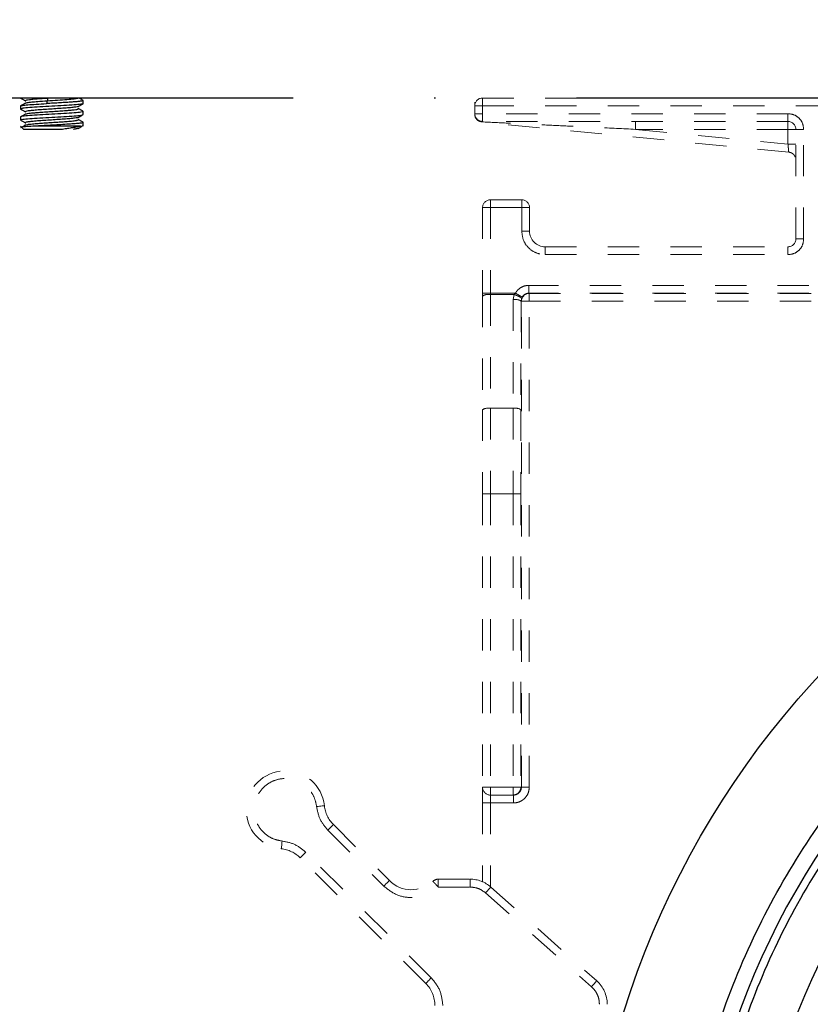
# Model space of a CAD drawing. Units: millimetres. Extents: x 12522 to 15258, y 6310 to 8980.
# Drawn here: x 14400 to 14450, y 6966 to 7029 of the extents above; entities that cross this region are included whole.
import ezdxf

# ---------------------------------------------------------------- set-up
doc = ezdxf.new("R2010")
doc.units = ezdxf.units.MM
doc.header["$MEASUREMENT"] = 0
for name, pattern in [('ACAD_ISO10W100', [18, 12, -3, 0, -3]), ('Hidden', [4, 2, -2]), ('HIDDEN2', [14, 7, -7])]:
    doc.linetypes.add(name, pattern=pattern)
doc.styles.add('style2', font='VNARIAL.TTF', dxfattribs={"height": 30})
doc.dimstyles.new('đá', dxfattribs={"dimtxt": 30, "dimasz": 25, "dimexe": 5, "dimexo": 5, "dimgap": 3, "dimtad": 1, "dimtoh": 1, "dimdec": 0, "dimzin": 0, "dimdsep": 46, "dimtxsty": 'style2', "dimcen": 0.09, "dimadec": 0, "dimazin": 0, "dimtfac": 1, "dimtdec": 0, "dimtofl": 0, "dimtmove": 0, "dimatfit": 3, "dimfxl": 1, "dimtolj": 1, "dimtzin": 0, "dimarcsym": 0})

# ---------------------------------------------------------------- blocks, each defined once
blk = doc.blocks.new('*D226')
at = {"color": 0, "lineweight": -2, "ltscale": 0.3, "transparency": 16777216}
for p, q in [((14444.735, 7083.231), (14040.901, 7083.231)), ((14045.901, 7058.231), (14045.901, 6753.531)), ((14121.328, 6728.531), (14040.901, 6728.531))]:
    blk.add_line(p, q, dxfattribs=at)
at = {"color": 0, "ltscale": 0.3, "transparency": 16777216}
for points in [[(14041.734, 7058.231), (14050.068, 7058.231), (14045.901, 7083.231)], [(14041.734, 6753.531), (14050.068, 6753.531), (14045.901, 6728.531)]]:
    blk.add_solid(points, dxfattribs=at)
at = {"layer": 'Defpoints', "color": 0, "ltscale": 0.3, "transparency": 16777216}
for p in [(14449.735, 7083.231), (14045.901, 6728.531), (14126.328, 6728.531)]:
    blk.add_point(p, dxfattribs=at)
at = {"color": 0, "ltscale": 0.3, "transparency": 16777216, "insert": (14027.573, 6905.881), "char_height": 30, "attachment_point": 5, "rotation": 90, "style": 'style2'}
blk.add_mtext('\\A1;355', dxfattribs=at)

msp = doc.modelspace()

# ---------------------------------------------------------------- linework, layer by layer
at = {"color": 7, "linetype": 'ACAD_ISO10W100', "ltscale": 3}
msp.add_line((14741.635, 7023.531), (14241.635, 7023.531), dxfattribs=at)
at = {"color": 0, "linetype": 'Continuous', "lineweight": 25}
for p, q in [((14399.635, 7023.531), (14399.635, 7023.528)), ((14399.635, 7023.528), (14399.671, 7023.518)), ((14399.955, 7023.181), (14399.952, 7023.209)), ((14403.592, 7023.382), (14403.635, 7023.37)), ((14403.635, 7023.178), (14403.635, 7023.37)), ((14399.635, 7023.02), (14399.635, 7022.829)), ((14399.672, 7022.818), (14399.635, 7022.829)), ((14403.309, 7022.829), (14403.31, 7022.859)), ((14403.595, 7022.682), (14403.635, 7022.67)), ((14403.635, 7022.479), (14403.635, 7022.67)), ((14399.635, 7022.32), (14399.635, 7022.128)), ((14399.674, 7022.117), (14399.635, 7022.128)), ((14403.596, 7021.981), (14403.635, 7021.97)), ((14403.635, 7021.723), (14403.635, 7021.97)), ((14399.632, 7021.733), (14399.839, 7021.526)), ((14403.456, 7021.731), (14400.542, 7021.731)), ((14402.312, 7021.531), (14401.635, 7021.531))]:
    msp.add_line(p, q, dxfattribs=at)
at = {"color": 0, "linetype": 'Hidden', "lineweight": 9}
for p, q in [((14429.135, 7023.031), (14429.135, 7023.531)), ((14429.135, 7023.531), (14542.995, 7023.531)), ((14428.635, 7023.031), (14429.135, 7023.031)), ((14428.635, 7023.031), (14428.635, 7022.531)), ((14429.135, 7022.531), (14429.135, 7023.031)), ((14429.135, 7023.031), (14542.995, 7023.031)), ((14429.135, 7022.531), (14428.635, 7022.531)), ((14429.088, 7022.008), (14429.086, 7021.987)), ((14448.683, 7020.075), (14429.086, 7021.987)), ((14429.088, 7022.008), (14429.135, 7022.031)), ((14429.135, 7022.031), (14429.135, 7022.531)), ((14448.635, 7022.531), (14429.135, 7022.531)), ((14448.635, 7022.031), (14429.135, 7022.031)), ((14438.909, 7022.031), (14438.909, 7021.531)), ((14448.635, 7022.531), (14448.635, 7022.031)), ((14448.635, 7022.031), (14448.635, 7021.531)), ((14448.635, 7021.531), (14438.909, 7021.531)), ((14438.909, 7021.531), (14448.635, 7020.582)), ((14448.635, 7021.531), (14449.135, 7021.531)), ((14448.635, 7020.582), (14448.635, 7021.531)), ((14449.635, 7021.531), (14449.135, 7021.531)), ((14449.135, 7014.531), (14449.135, 7021.531)), ((14449.635, 7014.531), (14449.635, 7021.531)), ((14429.635, 7017.031), (14429.635, 7016.531)), ((14431.635, 7017.031), (14429.635, 7017.031)), ((14431.635, 7017.031), (14431.635, 7016.531)), ((14429.135, 7016.531), (14429.635, 7016.531)), ((14429.135, 7016.531), (14429.135, 7011.077)), ((14429.635, 7016.531), (14429.635, 7011.077)), ((14429.635, 7016.531), (14431.635, 7016.531)), ((14431.635, 7016.531), (14432.135, 7016.531)), ((14431.635, 7016.531), (14431.635, 7015.031)), ((14432.135, 7015.031), (14432.135, 7016.531)), ((14431.635, 7015.031), (14432.135, 7015.031)), ((14449.635, 7014.531), (14449.135, 7014.531)), ((14433.135, 7013.531), (14433.135, 7014.031)), ((14433.135, 7014.031), (14448.635, 7014.031)), ((14448.635, 7013.531), (14448.635, 7014.031)), ((14433.135, 7013.531), (14448.635, 7013.531)), ((14457.975, 7011.571), (14432.094, 7011.571)), ((14429.135, 7011.077), (14429.635, 7011.077)), ((14429.135, 7011.077), (14429.135, 7010.895)), ((14429.135, 7010.895), (14429.135, 7003.636)), ((14429.635, 7010.986), (14429.635, 7011.077)), ((14431.231, 7011.077), (14429.635, 7011.077)), ((14429.635, 7010.986), (14429.635, 7003.727)), ((14429.635, 7010.986), (14431.148, 7010.986)), ((14431.093, 7010.663), (14431.082, 7003.727)), ((14431.148, 7010.986), (14431.093, 7010.663)), ((14431.231, 7011.077), (14431.148, 7010.986)), ((14431.593, 7010.572), (14431.621, 7010.733)), ((14431.663, 7010.824), (14431.621, 7010.733)), ((14457.975, 7011.071), (14432.094, 7011.071)), ((14432.115, 7011.051), (14432.094, 7011.071)), ((14432.115, 7011.051), (14457.954, 7011.051)), ((14432.115, 7010.551), (14432.115, 7011.051)), ((14431.593, 7010.572), (14431.582, 7003.636)), ((14431.593, 7010.572), (14431.615, 7010.551)), ((14431.615, 6979.531), (14431.615, 7010.551)), ((14431.615, 7010.551), (14432.115, 7010.551)), ((14432.115, 6979.531), (14432.115, 7010.551)), ((14432.115, 7010.551), (14457.954, 7010.551)), ((14429.635, 7003.727), (14429.635, 6998.259)), ((14429.635, 7003.727), (14431.082, 7003.727)), ((14431.082, 7003.727), (14431.078, 6998.259)), ((14429.135, 7003.636), (14429.135, 6998.259)), ((14431.582, 7003.636), (14431.578, 6998.259)), ((14429.135, 6998.259), (14429.635, 6998.259)), ((14429.135, 6998.259), (14429.135, 6979.531)), ((14429.635, 6998.259), (14429.635, 6979.531)), ((14429.635, 6998.259), (14431.078, 6998.259)), ((14431.078, 6998.259), (14431.578, 6998.259)), ((14431.078, 6998.259), (14431.078, 6979.531)), ((14431.578, 6998.259), (14431.578, 6979.531)), ((14429.635, 6979.531), (14429.135, 6979.531)), ((14429.635, 6979.031), (14429.635, 6979.531)), ((14431.078, 6979.531), (14429.635, 6979.531)), ((14431.578, 6979.531), (14431.078, 6979.531)), ((14431.078, 6979.531), (14431.078, 6979.031)), ((14431.578, 6979.531), (14431.615, 6979.531)), ((14429.635, 6979.031), (14431.078, 6979.031)), ((14429.635, 6978.531), (14429.635, 6979.031)), ((14431.078, 6979.031), (14431.115, 6979.031)), ((14429.135, 6978.531), (14429.635, 6978.531)), ((14429.135, 6978.531), (14429.135, 6973.495)), ((14429.635, 6978.531), (14431.115, 6978.531)), ((14429.635, 6978.531), (14429.635, 6973.181)), ((14419.255, 6976.793), (14422.828, 6973.22)), ((14419.608, 6977.147), (14423.182, 6973.573)), ((14425.508, 6967.005), (14417.487, 6975.025)), ((14425.861, 6967.358), (14417.84, 6975.379)), ((14426.304, 6973.661), (14428.335, 6973.661)), ((14428.335, 6973.161), (14428.335, 6973.661)), ((14426.304, 6973.161), (14428.335, 6973.161)), ((14429.661, 6973.158), (14436.42, 6967.169)), ((14429.33, 6972.784), (14436.088, 6966.795))]:
    msp.add_line(p, q, dxfattribs=at)
at = {"color": 0, "linetype": 'Continuous', "lineweight": 25}
msp.add_lwpolyline([(14401.345, 7023.352), (14401.319, 7023.264), (14401.292, 7023.176)], dxfattribs=at)
at = {"color": 0, "linetype": 'Hidden', "lineweight": 9}
for points in [[(14418.536, 6978.297), (14418.633, 6978.307), (14418.727, 6978.317), (14418.813, 6978.326), (14418.888, 6978.334), (14418.95, 6978.341), (14418.996, 6978.346), (14419.024, 6978.349), (14419.034, 6978.35)], [(14419.255, 6976.793), (14419.324, 6976.862), (14419.39, 6976.928), (14419.451, 6976.99), (14419.505, 6977.043), (14419.549, 6977.087), (14419.581, 6977.12), (14419.601, 6977.14), (14419.608, 6977.147)], [(14416.336, 6976.097), (14416.326, 6976), (14416.316, 6975.907), (14416.307, 6975.821), (14416.299, 6975.746), (14416.293, 6975.684), (14416.288, 6975.638), (14416.285, 6975.61), (14416.284, 6975.6)], [(14417.84, 6975.379), (14417.771, 6975.31), (14417.705, 6975.244), (14417.644, 6975.183), (14417.59, 6975.129), (14417.546, 6975.085), (14417.514, 6975.052), (14417.494, 6975.032), (14417.487, 6975.025)], [(14422.828, 6973.22), (14422.897, 6973.288), (14422.964, 6973.355), (14423.025, 6973.416), (14423.078, 6973.469), (14423.122, 6973.513), (14423.155, 6973.546), (14423.175, 6973.566), (14423.182, 6973.573)], [(14429.33, 6972.784), (14429.394, 6972.857), (14429.457, 6972.927), (14429.514, 6972.992), (14429.564, 6973.049), (14429.605, 6973.095), (14429.636, 6973.13), (14429.655, 6973.151), (14429.661, 6973.158)], [(14425.861, 6967.358), (14425.792, 6967.289), (14425.726, 6967.223), (14425.665, 6967.162), (14425.611, 6967.108), (14425.567, 6967.064), (14425.535, 6967.032), (14425.514, 6967.011), (14425.508, 6967.005)], [(14436.088, 6966.795), (14436.153, 6966.868), (14436.215, 6966.938), (14436.272, 6967.003), (14436.323, 6967.06), (14436.364, 6967.106), (14436.395, 6967.141), (14436.413, 6967.162), (14436.42, 6967.169)]]:
    msp.add_lwpolyline(points, dxfattribs=at)
at = {"color": 7, "linetype": 'HIDDEN2', "ltscale": 100}
for radius in [56, 45.5, 42]:
    msp.add_circle((14491.635, 6948.531), radius, dxfattribs=at)
at = {"color": 0, "linetype": 'Hidden', "lineweight": 9}
for centre, radius, start, end in [((14429.135, 7023.031), 0.5, 90, 180), ((14429.135, 7022.531), 0.5, 180, 270.00004), ((14448.635, 7021.531), 0.5, 0, 90), ((14429.635, 7016.531), 0.5, 90, 180), ((14431.635, 7016.531), 0.5, 0, 90), ((14433.135, 7015.031), 1, 180, 270), ((14448.635, 7014.531), 0.5, 270, 0), ((14429.514, 7010.232), 0.764, 80.89586, 119.7665), ((14431.212, 7009.895), 0.777, 60.59048, 98.74723), ((14432.115, 7010.551), 0.5, 90.00492, 179.99508), ((14429.514, 7002.973), 0.764, 80.89501, 119.76652), ((14431.2, 7002.959), 0.777, 60.58897, 98.7486), ((14416.547, 6978.086), 2.5, 6.05756, 263.94244), ((14429.635, 6979.531), 0.5, 180, 270), ((14431.078, 6979.531), 0.5, 270.00096, 0.00118), ((14421.022, 6978.561), 2, 186.05756, 225), ((14416.073, 6973.611), 2, 45, 83.94244), ((14424.596, 6974.987), 2, 225, 313.08601), ((14426.304, 6973.161), 0.5, 90, 133.08601), ((14428.335, 6971.661), 2, 48.4556, 90), ((14424.093, 6965.59), 2, 0, 45), ((14435.093, 6965.673), 2, 0, 48.4556)]:
    msp.add_arc(centre, radius, start, end, dxfattribs=at)
at = {"color": 7, "linetype": 'HIDDEN2', "ltscale": 100}
msp.add_arc((14491.635, 6948.531), 49, 90, 270, dxfattribs=at)
at = {"color": 0, "linetype": 'Continuous', "lineweight": 25}
for points, knots in [([(14403.635, 7023.178), (14403.605, 7023.164), (14403.544, 7023.135), (14403.082, 7023.091), (14402.421, 7023.047), (14401.635, 7023.003), (14400.848, 7022.96), (14400.187, 7022.916), (14399.725, 7022.872), (14399.665, 7022.843), (14399.635, 7022.829)], [0, 0, 0, 0, 0.1249999, 0.2500002, 0.3750004, 0.5000006, 0.6249996, 0.7499998, 0.8750001, 1, 1, 1, 1]), ([(14399.635, 7023.02), (14399.658, 7023.033), (14399.706, 7023.059), (14400.076, 7023.098), (14400.615, 7023.137), (14401.067, 7023.163), (14401.292, 7023.176)], [0, 0, 0, 0, 0.25, 0.499999, 0.75, 1, 1, 1, 1]), ([(14399.641, 7023.52), (14399.693, 7023.489), (14399.796, 7023.429), (14399.9, 7023.369), (14399.951, 7023.339)], [0, 0, 0, 0, 0.5001679, 1, 1, 1, 1]), ([(14399.953, 7023.21), (14399.901, 7023.18), (14399.797, 7023.12), (14399.694, 7023.06), (14399.642, 7023.03)], [0, 0, 0, 0, 0.499855, 1, 1, 1, 1]), ([(14399.965, 7023.365), (14399.953, 7023.361), (14399.927, 7023.353), (14399.951, 7023.345), (14399.964, 7023.341)], [0, 0, 0, 0, 0.464529, 1, 1, 1, 1]), ([(14399.952, 7023.209), (14399.952, 7023.219), (14400.065, 7023.241), (14400.318, 7023.275), (14400.763, 7023.313), (14401.132, 7023.338), (14401.345, 7023.352)], [0, 0, 0, 0, 0.200052, 0.471187, 0.695361, 1, 1, 1, 1]), ([(14401.345, 7023.508), (14401.193, 7023.498), (14400.888, 7023.477), (14400.494, 7023.447), (14400.189, 7023.416), (14400.003, 7023.389), (14399.976, 7023.372), (14399.965, 7023.365)], [0, 0, 0, 0, 0.215469, 0.431066, 0.646595, 0.862178, 1, 1, 1, 1]), ([(14403.635, 7023.37), (14403.625, 7023.362), (14403.607, 7023.346), (14403.461, 7023.322), (14403.235, 7023.297), (14402.932, 7023.273), (14402.568, 7023.249), (14402.16, 7023.225), (14401.726, 7023.2), (14401.437, 7023.184), (14401.292, 7023.176)], [0, 0, 0, 0, 0.125, 0.25, 0.375, 0.5, 0.625001, 0.75, 0.875002, 1, 1, 1, 1]), ([(14401.345, 7023.352), (14401.566, 7023.367), (14402.008, 7023.396), (14402.622, 7023.439), (14403.104, 7023.482), (14403.235, 7023.511), (14403.3, 7023.526)], [0, 0, 0, 0, 0.2499977, 0.4999978, 0.7499979, 1, 1, 1, 1]), ([(14401.345, 7023.508), (14401.346, 7023.504), (14401.348, 7023.495), (14401.35, 7023.475), (14401.352, 7023.454), (14401.353, 7023.43), (14401.352, 7023.407), (14401.35, 7023.385), (14401.348, 7023.366), (14401.346, 7023.357), (14401.345, 7023.352)], [0, 0, 0, 0, 0.1251, 0.250514, 0.375695, 0.499996, 0.624306, 0.749487, 0.874894, 1, 1, 1, 1]), ([(14403.317, 7022.989), (14403.368, 7023.019), (14403.472, 7023.079), (14403.575, 7023.139), (14403.627, 7023.169)], [0, 0, 0, 0, 0.499812, 1, 1, 1, 1]), ([(14403.625, 7023.381), (14403.574, 7023.411), (14403.488, 7023.461), (14403.402, 7023.511), (14403.367, 7023.531)], [0, 0, 0, 0, 0.597658, 1, 1, 1, 1]), ([(14403.635, 7022.67), (14403.605, 7022.656), (14403.544, 7022.627), (14403.082, 7022.583), (14402.421, 7022.539), (14401.635, 7022.495), (14400.848, 7022.452), (14400.187, 7022.408), (14399.725, 7022.364), (14399.665, 7022.335), (14399.635, 7022.32)], [0, 0, 0, 0, 0.125, 0.25, 0.374999, 0.5, 0.625, 0.75, 0.875, 1, 1, 1, 1]), ([(14399.641, 7022.819), (14399.693, 7022.789), (14399.797, 7022.729), (14399.9, 7022.669), (14399.952, 7022.639)], [0, 0, 0, 0, 0.5001398, 1, 1, 1, 1]), ([(14399.972, 7022.674), (14399.942, 7022.664), (14399.911, 7022.653), (14399.949, 7022.642), (14399.951, 7022.642)], [0, 0, 0, 0, 0.945145, 1, 1, 1, 1]), ([(14399.952, 7022.508), (14399.968, 7022.515), (14400.006, 7022.531), (14400.185, 7022.56), (14400.459, 7022.587), (14400.812, 7022.616), (14401.167, 7022.64), (14401.599, 7022.669), (14402.034, 7022.698), (14402.407, 7022.723), (14402.64, 7022.742), (14402.749, 7022.751), (14402.778, 7022.754), (14402.891, 7022.764), (14403.064, 7022.782), (14403.238, 7022.806), (14403.286, 7022.822), (14403.309, 7022.829)], [0, 0, 0, 0, 0.06584, 0.145907, 0.265668, 0.323252, 0.411927, 0.500732, 0.589664, 0.678826, 0.743919, 0.760964, 0.766953, 0.767656, 0.856111, 0.932632, 1, 1, 1, 1]), ([(14403.308, 7022.99), (14403.292, 7022.973), (14403.173, 7022.952), (14402.918, 7022.921), (14402.554, 7022.89), (14402.122, 7022.86), (14401.653, 7022.829), (14401.182, 7022.798), (14400.745, 7022.767), (14400.38, 7022.736), (14400.099, 7022.705), (14400.014, 7022.685), (14399.972, 7022.674)], [0, 0, 0, 0, 0.099963, 0.200001, 0.299964, 0.400002, 0.499966, 0.600001, 0.69997, 0.800001, 0.899975, 1, 1, 1, 1]), ([(14403.316, 7023.015), (14403.318, 7023.015), (14403.349, 7023.006), (14403.328, 7022.998), (14403.308, 7022.99)], [0, 0, 0, 0, 0.048991, 1, 1, 1, 1]), ([(14403.627, 7022.68), (14403.575, 7022.71), (14403.471, 7022.77), (14403.368, 7022.831), (14403.316, 7022.861)], [0, 0, 0, 0, 0.500163, 1, 1, 1, 1]), ([(14399.635, 7022.128), (14399.665, 7022.143), (14399.725, 7022.172), (14400.187, 7022.216), (14400.848, 7022.26), (14401.635, 7022.303), (14402.421, 7022.347), (14403.082, 7022.391), (14403.544, 7022.435), (14403.605, 7022.464), (14403.635, 7022.479)], [0, 0, 0, 0, 0.1249999, 0.2500003, 0.3749997, 0.5, 0.6250003, 0.7500005, 0.875, 1, 1, 1, 1]), ([(14399.954, 7022.511), (14399.902, 7022.481), (14399.798, 7022.421), (14399.695, 7022.36), (14399.643, 7022.33)], [0, 0, 0, 0, 0.499818, 1, 1, 1, 1]), ([(14399.643, 7022.119), (14399.694, 7022.089), (14399.798, 7022.029), (14399.901, 7021.969), (14399.953, 7021.939)], [0, 0, 0, 0, 0.500145, 1, 1, 1, 1]), ([(14399.953, 7021.965), (14399.952, 7021.965), (14399.921, 7021.956), (14399.942, 7021.948), (14399.962, 7021.94)], [0, 0, 0, 0, 0.058306, 1, 1, 1, 1]), ([(14403.304, 7022.291), (14403.296, 7022.285), (14403.275, 7022.268), (14403.098, 7022.242), (14402.803, 7022.211), (14402.412, 7022.18), (14401.964, 7022.149), (14401.49, 7022.118), (14401.027, 7022.087), (14400.61, 7022.056), (14400.274, 7022.025), (14400.035, 7021.995), (14399.98, 7021.975), (14399.953, 7021.965)], [0, 0, 0, 0, 0.055237, 0.150134, 0.245096, 0.33999, 0.434954, 0.529846, 0.624809, 0.719702, 0.814664, 0.90956, 1, 1, 1, 1]), ([(14399.958, 7021.808), (14399.99, 7021.82), (14400.054, 7021.844), (14400.363, 7021.879), (14400.728, 7021.91), (14401.094, 7021.936), (14401.472, 7021.961), (14401.83, 7021.984), (14402.196, 7022.008), (14402.552, 7022.034), (14402.922, 7022.065), (14403.114, 7022.088), (14403.19, 7022.101), (14403.194, 7022.102), (14403.209, 7022.104), (14403.261, 7022.113), (14403.288, 7022.122), (14403.309, 7022.129)], [0, 0, 0, 0, 0.113545, 0.224496, 0.320738, 0.402185, 0.468871, 0.557466, 0.619555, 0.699217, 0.796328, 0.910922, 0.911646, 0.913017, 0.917698, 0.934813, 1, 1, 1, 1]), ([(14403.635, 7021.97), (14403.621, 7021.96), (14403.593, 7021.94), (14403.372, 7021.91), (14403.037, 7021.881), (14402.598, 7021.851), (14402.091, 7021.821), (14401.553, 7021.791), (14401.014, 7021.761), (14400.699, 7021.741), (14400.542, 7021.731)], [0, 0, 0, 0, 0.125, 0.25, 0.375, 0.500001, 0.625001, 0.75, 0.875, 1, 1, 1, 1]), ([(14403.304, 7022.315), (14403.316, 7022.311), (14403.342, 7022.303), (14403.317, 7022.295), (14403.304, 7022.291)], [0, 0, 0, 0, 0.475209, 1, 1, 1, 1]), ([(14403.309, 7022.129), (14403.331, 7022.139), (14403.353, 7022.148), (14403.319, 7022.158), (14403.318, 7022.158)], [0, 0, 0, 0, 0.971216, 1, 1, 1, 1]), ([(14403.627, 7021.98), (14403.575, 7022.01), (14403.472, 7022.07), (14403.368, 7022.13), (14403.316, 7022.161)], [0, 0, 0, 0, 0.500169, 1, 1, 1, 1]), ([(14403.317, 7022.289), (14403.369, 7022.319), (14403.472, 7022.379), (14403.576, 7022.439), (14403.628, 7022.469)], [0, 0, 0, 0, 0.499819, 1, 1, 1, 1]), ([(14399.953, 7021.81), (14399.901, 7021.78), (14399.797, 7021.72), (14399.694, 7021.66), (14399.642, 7021.63)], [0, 0, 0, 0, 0.49982, 1, 1, 1, 1]), ([(14400.542, 7021.731), (14400.365, 7021.723), (14400.014, 7021.706), (14399.728, 7021.683), (14399.725, 7021.667), (14399.724, 7021.661)], [0, 0, 0, 0, 0.36055, 0.716577, 1, 1, 1, 1]), ([(14401.635, 7021.531), (14401.507, 7021.531), (14401.251, 7021.531), (14400.885, 7021.531), (14400.553, 7021.531), (14400.27, 7021.531), (14400.047, 7021.531), (14399.901, 7021.531), (14399.843, 7021.531), (14399.844, 7021.531)], [0, 0, 0, 0, 0.142857, 0.285714, 0.428571, 0.571428, 0.714285, 0.857142, 1, 1, 1, 1]), ([(14399.954, 7021.782), (14399.938, 7021.789), (14399.918, 7021.798), (14399.953, 7021.806), (14399.958, 7021.808)], [0, 0, 0, 0, 0.849708, 1, 1, 1, 1]), ([(14403.456, 7021.731), (14403.383, 7021.714), (14403.24, 7021.682), (14402.959, 7021.632), (14402.65, 7021.582), (14402.424, 7021.548), (14402.312, 7021.531)], [0, 0, 0, 0, 0.259505, 0.512671, 0.759499, 1, 1, 1, 1]), ([(14403.317, 7021.591), (14403.294, 7021.581), (14403.246, 7021.561), (14403.079, 7021.541), (14402.993, 7021.531)], [0, 0, 0, 0, 0.48587, 1, 1, 1, 1]), ([(14403.299, 7021.624), (14403.327, 7021.614), (14403.357, 7021.603), (14403.319, 7021.592), (14403.317, 7021.591)], [0, 0, 0, 0, 0.947376, 1, 1, 1, 1]), ([(14403.317, 7021.589), (14403.369, 7021.619), (14403.472, 7021.679), (14403.576, 7021.739), (14403.627, 7021.769)], [0, 0, 0, 0, 0.499825, 1, 1, 1, 1]), ([(14403.456, 7021.731), (14403.508, 7021.739), (14403.612, 7021.755), (14403.627, 7021.771), (14403.635, 7021.779)], [0, 0, 0, 0, 0.4999996, 1, 1, 1, 1])]:
    msp.add_open_spline(points, degree=3, knots=knots, dxfattribs=at)
at = {"color": 0, "linetype": 'Hidden', "lineweight": 9}
for points, knots in [([(14428.635, 7023.256), (14428.635, 7023.195), (14428.635, 7023.11), (14428.635, 7023.092), (14428.635, 7023.087)], [0, 0, 0, 0, 0.723351, 1, 1, 1, 1]), ([(14429.088, 7022.008), (14429.03, 7022.019), (14428.91, 7022.042), (14428.759, 7022.153), (14428.654, 7022.308), (14428.641, 7022.427), (14428.635, 7022.485)], [0, 0, 0, 0, 0.237911, 0.495329, 0.755329, 1, 1, 1, 1]), ([(14428.779, 7022.181), (14428.818, 7022.124), (14428.943, 7022.056), (14429.071, 7022.039), (14429.135, 7022.031)], [0, 0, 0, 0, 0.500008, 1, 1, 1, 1]), ([(14438.909, 7021.531), (14438.1, 7021.57), (14436.685, 7021.638), (14434.68, 7021.736), (14432.805, 7021.827), (14430.943, 7021.918), (14429.678, 7021.979), (14429.088, 7022.008)], [0, 0, 0, 0, 0.246725, 0.431737, 0.612083, 0.818967, 1, 1, 1, 1]), ([(14449.635, 7021.531), (14449.62, 7021.662), (14449.59, 7021.924), (14449.358, 7022.255), (14449.028, 7022.486), (14448.766, 7022.516), (14448.635, 7022.531)], [0, 0, 0, 0, 0.250001, 0.499999, 0.75, 1, 1, 1, 1]), ([(14449.135, 7020.582), (14449.127, 7020.582), (14449.112, 7020.582), (14448.996, 7020.582), (14448.831, 7020.582), (14448.7, 7020.582), (14448.635, 7020.582)], [0, 0, 0, 0, 0.25, 0.499998, 0.75, 1, 1, 1, 1]), ([(14448.683, 7020.075), (14448.682, 7020.082), (14448.681, 7020.093), (14448.675, 7020.157), (14448.668, 7020.235), (14448.657, 7020.34), (14448.646, 7020.464), (14448.638, 7020.541), (14448.635, 7020.582)], [0, 0, 0, 0, 0.240999, 0.36751, 0.497838, 0.708093, 0.843934, 1, 1, 1, 1]), ([(14449.101, 7019.757), (14449.073, 7019.812), (14449.016, 7019.921), (14448.864, 7020.037), (14448.743, 7020.062), (14448.683, 7020.075)], [0, 0, 0, 0, 0.333332, 0.666668, 1, 1, 1, 1]), ([(14431.635, 7015.031), (14431.657, 7014.834), (14431.702, 7014.441), (14432.049, 7013.945), (14432.545, 7013.599), (14432.938, 7013.553), (14433.135, 7013.531)], [0, 0, 0, 0, 0.2499989, 0.4999999, 0.7499996, 1, 1, 1, 1]), ([(14448.635, 7013.531), (14448.766, 7013.546), (14449.028, 7013.576), (14449.358, 7013.807), (14449.59, 7014.138), (14449.62, 7014.4), (14449.635, 7014.531)], [0, 0, 0, 0, 0.25, 0.500002, 0.750002, 1, 1, 1, 1]), ([(14432.094, 7011.571), (14432.003, 7011.565), (14431.822, 7011.551), (14431.579, 7011.439), (14431.372, 7011.283), (14431.278, 7011.146), (14431.231, 7011.077)], [0, 0, 0, 0, 0.26094, 0.521633, 0.761, 1, 1, 1, 1]), ([(14432.094, 7011.571), (14432.094, 7011.506), (14432.094, 7011.376), (14432.094, 7011.211), (14432.094, 7011.095), (14432.094, 7011.079), (14432.094, 7011.071)], [0, 0, 0, 0, 0.250003, 0.500003, 0.750002, 1, 1, 1, 1]), ([(14431.148, 7010.986), (14431.209, 7010.964), (14431.303, 7010.931), (14431.416, 7010.881), (14431.493, 7010.843), (14431.554, 7010.808), (14431.611, 7010.766), (14431.617, 7010.746), (14431.621, 7010.733)], [0, 0, 0, 0, 0.238797, 0.367946, 0.500025, 0.632098, 0.761237, 1, 1, 1, 1]), ([(14431.663, 7010.824), (14431.656, 7010.828), (14431.647, 7010.833), (14431.593, 7010.865), (14431.538, 7010.897), (14431.47, 7010.937), (14431.369, 7010.996), (14431.286, 7011.045), (14431.231, 7011.077)], [0, 0, 0, 0, 0.23731, 0.365473, 0.496769, 0.628534, 0.758059, 1, 1, 1, 1]), ([(14431.663, 7010.824), (14431.686, 7010.859), (14431.734, 7010.929), (14431.838, 7011.007), (14431.96, 7011.061), (14432.049, 7011.068), (14432.094, 7011.071)], [0, 0, 0, 0, 0.240763, 0.487682, 0.740758, 1, 1, 1, 1]), ([(14416.336, 6976.097), (14416.152, 6976.132), (14415.782, 6976.202), (14415.292, 6976.497), (14414.899, 6976.906), (14414.637, 6977.411), (14414.524, 6977.967), (14414.571, 6978.534), (14414.773, 6979.065), (14415.114, 6979.519), (14415.569, 6979.861), (14416.1, 6980.063), (14416.666, 6980.109), (14417.223, 6979.997), (14417.727, 6979.734), (14418.136, 6979.342), (14418.431, 6978.852), (14418.501, 6978.482), (14418.536, 6978.297)], [0, 0, 0, 0, 0.0625, 0.125001, 0.1875, 0.250001, 0.3125, 0.375, 0.4375, 0.5, 0.562501, 0.625, 0.687501, 0.75, 0.8125, 0.875, 0.937501, 1, 1, 1, 1]), ([(14429.135, 6979.531), (14429.135, 6979.516), (14429.135, 6979.486), (14429.135, 6979.255), (14429.135, 6978.924), (14429.135, 6978.662), (14429.135, 6978.531)], [0, 0, 0, 0, 0.25, 0.500001, 0.749999, 1, 1, 1, 1]), ([(14431.115, 6979.031), (14431.156, 6979.034), (14431.234, 6979.039), (14431.343, 6979.081), (14431.434, 6979.141), (14431.526, 6979.234), (14431.6, 6979.366), (14431.61, 6979.479), (14431.615, 6979.531)], [0, 0, 0, 0, 0.155021, 0.301534, 0.439526, 0.569006, 0.801386, 1, 1, 1, 1]), ([(14431.115, 6978.531), (14431.193, 6978.536), (14431.35, 6978.546), (14431.564, 6978.629), (14431.748, 6978.746), (14431.933, 6978.932), (14432.084, 6979.198), (14432.105, 6979.426), (14432.115, 6979.531)], [0, 0, 0, 0, 0.149779, 0.299305, 0.432901, 0.566057, 0.79919, 1, 1, 1, 1]), ([(14432.115, 6979.531), (14432.05, 6979.531), (14431.92, 6979.531), (14431.755, 6979.531), (14431.639, 6979.531), (14431.623, 6979.531), (14431.615, 6979.531)], [0, 0, 0, 0, 0.250003, 0.500002, 0.750001, 1, 1, 1, 1]), ([(14431.115, 6978.531), (14431.115, 6978.596), (14431.115, 6978.727), (14431.115, 6978.893), (14431.115, 6979.008), (14431.115, 6979.023), (14431.115, 6979.031)], [0, 0, 0, 0, 0.249996, 0.499998, 0.75, 1, 1, 1, 1]), ([(14418.536, 6978.297), (14418.592, 6978.016), (14418.702, 6977.453), (14419.07, 6977.013), (14419.255, 6976.793)], [0, 0, 0, 0, 0.4999999, 1, 1, 1, 1]), ([(14417.84, 6975.379), (14417.621, 6975.563), (14417.181, 6975.932), (14416.618, 6976.042), (14416.336, 6976.097)], [0, 0, 0, 0, 0.500001, 1, 1, 1, 1]), ([(14425.962, 6973.527), (14425.967, 6973.522), (14425.974, 6973.514), (14426.016, 6973.469), (14426.06, 6973.422), (14426.115, 6973.363), (14426.195, 6973.278), (14426.261, 6973.207), (14426.304, 6973.161)], [0, 0, 0, 0, 0.239459, 0.368364, 0.500002, 0.631642, 0.760542, 1, 1, 1, 1]), ([(14426.304, 6973.161), (14426.304, 6973.227), (14426.304, 6973.358), (14426.304, 6973.523), (14426.304, 6973.639), (14426.304, 6973.654), (14426.304, 6973.661)], [0, 0, 0, 0, 0.249997, 0.499999, 0.749998, 1, 1, 1, 1]), ([(14422.828, 6973.22), (14423.08, 6973.018), (14423.585, 6972.616), (14424.553, 6972.432), (14425.528, 6972.583), (14426.045, 6972.969), (14426.304, 6973.161)], [0, 0, 0, 0, 0.250001, 0.5, 0.75, 1, 1, 1, 1]), ([(14428.335, 6973.161), (14428.518, 6973.144), (14428.884, 6973.11), (14429.181, 6972.893), (14429.33, 6972.784)], [0, 0, 0, 0, 0.5, 1, 1, 1, 1]), ([(14426.593, 6965.59), (14426.559, 6965.921), (14426.491, 6966.583), (14426.071, 6967.1), (14425.861, 6967.358)], [0, 0, 0, 0, 0.4999996, 1, 1, 1, 1]), ([(14436.088, 6966.795), (14436.163, 6966.72), (14436.313, 6966.571), (14436.47, 6966.292), (14436.575, 6965.99), (14436.587, 6965.778), (14436.593, 6965.673)], [0, 0, 0, 0, 0.250112, 0.500004, 0.750114, 1, 1, 1, 1])]:
    msp.add_open_spline(points, degree=3, knots=knots, dxfattribs=at)
at = {"color": 7, "linetype": 'HIDDEN2', "ltscale": 100}
for points, knots in [([(14491.635, 6898.531), (14489.454, 6898.613), (14485.089, 6898.778), (14478.656, 6900.106), (14472.446, 6902.203), (14466.563, 6905.106), (14461.109, 6908.749), (14456.178, 6913.075), (14451.853, 6918.005), (14448.209, 6923.459), (14445.309, 6929.342), (14443.2, 6935.553), (14441.92, 6941.986), (14441.492, 6948.531), (14441.92, 6955.076), (14443.2, 6961.509), (14445.309, 6967.72), (14448.209, 6973.603), (14451.853, 6979.057), (14456.179, 6983.987), (14461.109, 6988.313), (14466.563, 6991.956), (14472.446, 6994.859), (14478.657, 6996.956), (14485.09, 6998.284), (14489.454, 6998.449), (14491.635, 6998.531)], [0, 0, 0, 0, 0.041652, 0.08335, 0.125, 0.166653, 0.20835, 0.25, 0.291653, 0.33335, 0.375, 0.416653, 0.45835, 0.5, 0.541653, 0.58335, 0.625, 0.666653, 0.70835, 0.75, 0.791653, 0.83335, 0.875, 0.916653, 0.958349, 1, 1, 1, 1]), ([(14491.635, 6997.031), (14489.519, 6996.951), (14485.286, 6996.791), (14479.046, 6995.503), (14473.022, 6993.47), (14467.315, 6990.653), (14462.025, 6987.119), (14457.242, 6982.923), (14453.047, 6978.141), (14449.512, 6972.851), (14446.699, 6967.144), (14444.653, 6961.12), (14443.411, 6954.88), (14442.996, 6948.531), (14443.411, 6942.182), (14444.653, 6935.942), (14446.699, 6929.918), (14449.512, 6924.211), (14453.046, 6918.921), (14457.242, 6914.139), (14462.025, 6909.943), (14467.315, 6906.409), (14473.021, 6903.592), (14479.046, 6901.559), (14485.286, 6900.271), (14489.519, 6900.111), (14491.635, 6900.031)], [0, 0, 0, 0, 0.041651, 0.083347, 0.125, 0.16665, 0.208347, 0.25, 0.29165, 0.333347, 0.375, 0.41665, 0.458347, 0.5, 0.54165, 0.583347, 0.625, 0.66665, 0.708347, 0.75, 0.79165, 0.833347, 0.875, 0.91665, 0.958348, 1, 1, 1, 1]), ([(14491.635, 6906.231), (14489.79, 6906.301), (14486.098, 6906.44), (14480.655, 6907.563), (14475.401, 6909.337), (14470.424, 6911.793), (14465.81, 6914.875), (14461.639, 6918.535), (14457.98, 6922.706), (14454.897, 6927.32), (14452.443, 6932.297), (14450.659, 6937.551), (14449.576, 6942.994), (14449.214, 6948.531), (14449.576, 6954.068), (14450.659, 6959.51), (14452.443, 6964.764), (14454.896, 6969.742), (14457.979, 6974.355), (14461.639, 6978.527), (14465.81, 6982.186), (14470.424, 6985.268), (14475.401, 6987.725), (14480.655, 6989.498), (14486.097, 6990.622), (14489.79, 6990.761), (14491.635, 6990.831)], [0, 0, 0, 0, 0.041651, 0.083347, 0.125, 0.16665, 0.208347, 0.25, 0.29165, 0.333347, 0.375, 0.41665, 0.458347, 0.5, 0.54165, 0.583346, 0.625, 0.66665, 0.708347, 0.75, 0.79165, 0.833347, 0.875, 0.91665, 0.958347, 1, 1, 1, 1])]:
    msp.add_open_spline(points, degree=3, knots=knots, dxfattribs=at)

# ---------------------------------------------------------------- dimensions: what is measured, and where the dimension line sits
at = {"color": 7, "ltscale": 0.3}
dim = msp.add_linear_dim(base=(14045.901, 6728.531), p1=(14449.735, 7083.231), p2=(14126.328, 6728.531), angle=90, dimstyle='đá', dxfattribs=at)
dim.commit()
dim.dimension.update_dxf_attribs({"geometry": '*D226', "text_midpoint": (14027.573, 6905.881)})

doc.saveas('drawing.dxf')
